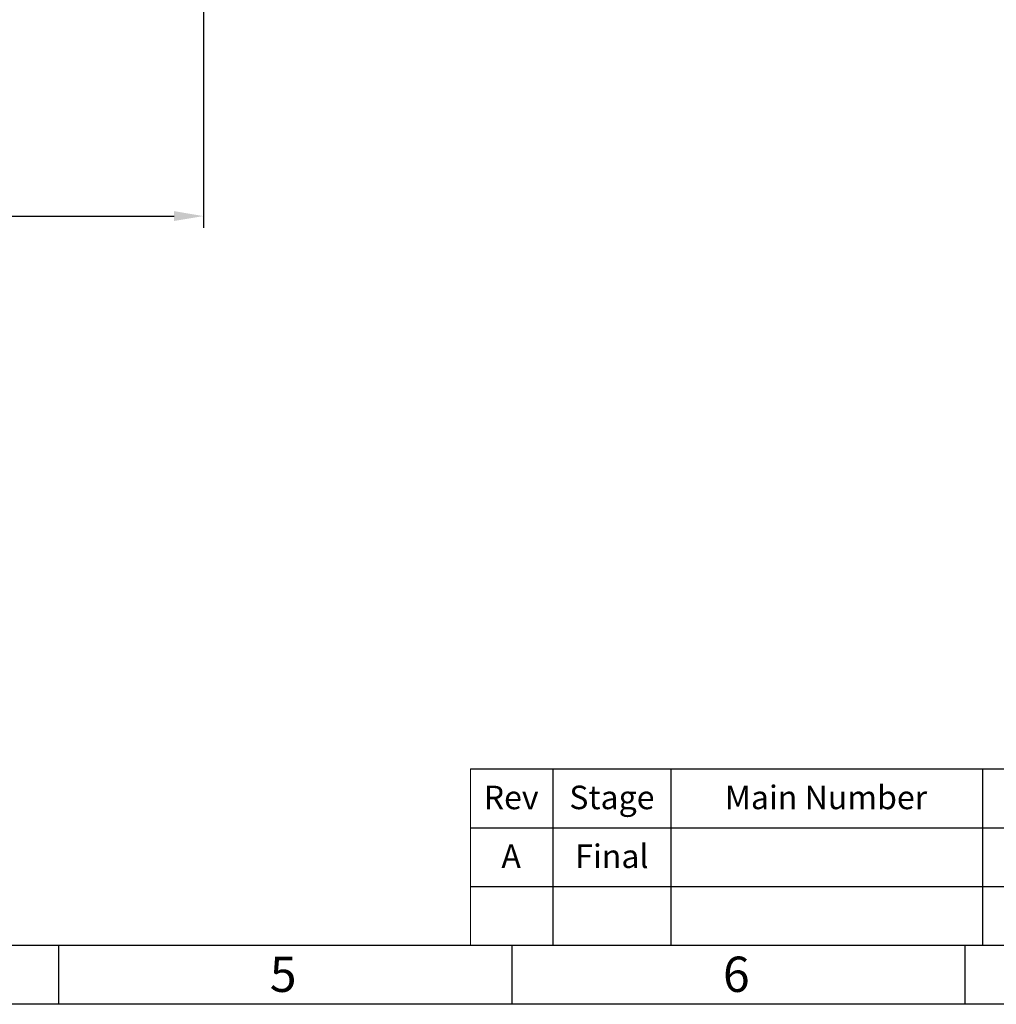
# Model space of a CAD drawing. Units: millimetres. Extents: x 955 to 12835, y -4778 to 3622.
# Drawn here: x 4269 to 5928, y -4778 to -3105 of the extents above; entities that cross this region are included whole.
import ezdxf

# ---------------------------------------------------------------- set-up
doc = ezdxf.new("R2010")
doc.units = ezdxf.units.MM
doc.layers.add('размеры', color=253, linetype='Continuous', lineweight=13)
doc.layers.add('рамка', color=7, linetype='Continuous', lineweight=0)
doc.styles.get("Standard").update_dxf_attribs({"font": 'GENISO.ttf', "height": 60})
doc.styles.add('энтророс', font='geniso.shx', dxfattribs={"height": 60})
doc.dimstyles.new('20', dxfattribs={"dimtxt": 60, "dimasz": 50, "dimexe": 20, "dimexo": 0.625, "dimgap": 20, "dimtad": 1, "dimdec": 0, "dimtxsty": 'энтророс', "dimcen": 2.5, "dimadec": 0, "dimazin": 0, "dimtfac": 1, "dimtdec": 0, "dimtmove": 0, "dimatfit": 3, "dimfxl": 1, "dimarcsym": 0})

# ---------------------------------------------------------------- blocks, each defined once
blk = doc.blocks.new('*D58')
at = {"layer": 'Defpoints', "color": 0, "ltscale": 10, "transparency": 16777216}
for p in [(2581, -1835.6), (4581.2, -2563.6), (4581.2, -3438.6)]:
    blk.add_point(p, dxfattribs=at)
at = {"layer": 'размеры', "color": 0, "lineweight": -2, "ltscale": 10, "transparency": 16777216}
for p, q in [((2581, -1836.2), (2581, -3458.6)), ((4581.2, -2564.2), (4581.2, -3458.6)), ((2631, -3438.6), (4531.2, -3438.6))]:
    blk.add_line(p, q, dxfattribs=at)
at = {"layer": 'размеры', "color": 0, "ltscale": 10, "transparency": 16777216}
for points in [[(2631, -3430.2), (2631, -3446.9), (2581, -3438.6)], [(4531.2, -3430.2), (4531.2, -3446.9), (4581.2, -3438.6)]]:
    blk.add_solid(points, dxfattribs=at)
at = {"layer": 'размеры', "color": 0, "ltscale": 10, "transparency": 16777216, "insert": (3560.5, -3388.6), "char_height": 60, "attachment_point": 5, "style": 'энтророс'}
blk.add_mtext('2000', dxfattribs=at)

msp = doc.modelspace()

# ---------------------------------------------------------------- linework, layer by layer
for p, q in [((4335, -4678.4), (4335, -4778.4)), ((5105, -4678.4), (5105, -4778.4)), ((5875, -4678.4), (5875, -4778.4))]:
    msp.add_line(p, q)
msp.add_lwpolyline([(1155, 3521.6), (12735, 3521.6), (12735, -4678.4), (1155, -4678.4)], close=True)
for points in [[(5035, -4378.4), (12735, -4378.4)], [(5175, -4378.4), (5175, -4678.4)], [(5375, -4378.4), (5375, -4678.4)], [(5905, -4378.4), (5905, -4678.4)], [(5035, -4478.4), (9885, -4478.4)], [(5035, -4578.4), (6875, -4578.4)]]:
    msp.add_lwpolyline(points)
at = {"layer": 'рамка', "lineweight": 30}
msp.add_lwpolyline([(955, 3621.6), (12835, 3621.6), (12835, -4778.4), (955, -4778.4), (955, 3621.6)], dxfattribs=at)
at = {"layer": 'рамка', "ltscale": 10}
msp.add_lwpolyline([(5035, -4378.4), (5035, -4678.4)], dxfattribs=at)

# ---------------------------------------------------------------- texts
for s, p in [('5', (4693.8, -4757.3, -43.6)), ('6', (5463.8, -4757.3, -43.6))]:
    msp.add_text(s, height=60).set_placement(p)
at = {"char_height": 40, "attachment_point": 5}
for s, insert, width in [('{\\fGENISO|b0|i0|c204|p2;Rev}', (5103.9, -4426.7, -43.6), 143.572), ('{\\fGENISO|b0|i0|c0|p2;Stage}', (5275.1, -4426.7, -43.6), 197.877), ('{\\fGENISO|b0|i0|c0|p2;Main Number}', (5638.9, -4426.7, -43.6), 528.044), ('{\\fGENISO|b0|i0|c0|p2;A}', (5103.9, -4526.7, -43.6), 143.572), ('{\\fGENISO|b0|i0|c0|p2;Final}', (5275.1, -4526.7, -43.6), 197.877)]:
    msp.add_mtext(s, dxfattribs=dict(at, insert=insert, width=width))

# ---------------------------------------------------------------- dimensions: what is measured, and where the dimension line sits
at = {"layer": 'размеры', "ltscale": 10}
dim = msp.add_linear_dim(base=(4581.2, -3438.6), p1=(2581, -1835.6), p2=(4581.2, -2563.6), dimstyle='20', dxfattribs=at)
dim.commit()
dim.dimension.update_dxf_attribs({"geometry": '*D58', "text_midpoint": (3560.5, -3438.6), "dimtype": 160})

doc.saveas('drawing.dxf')
